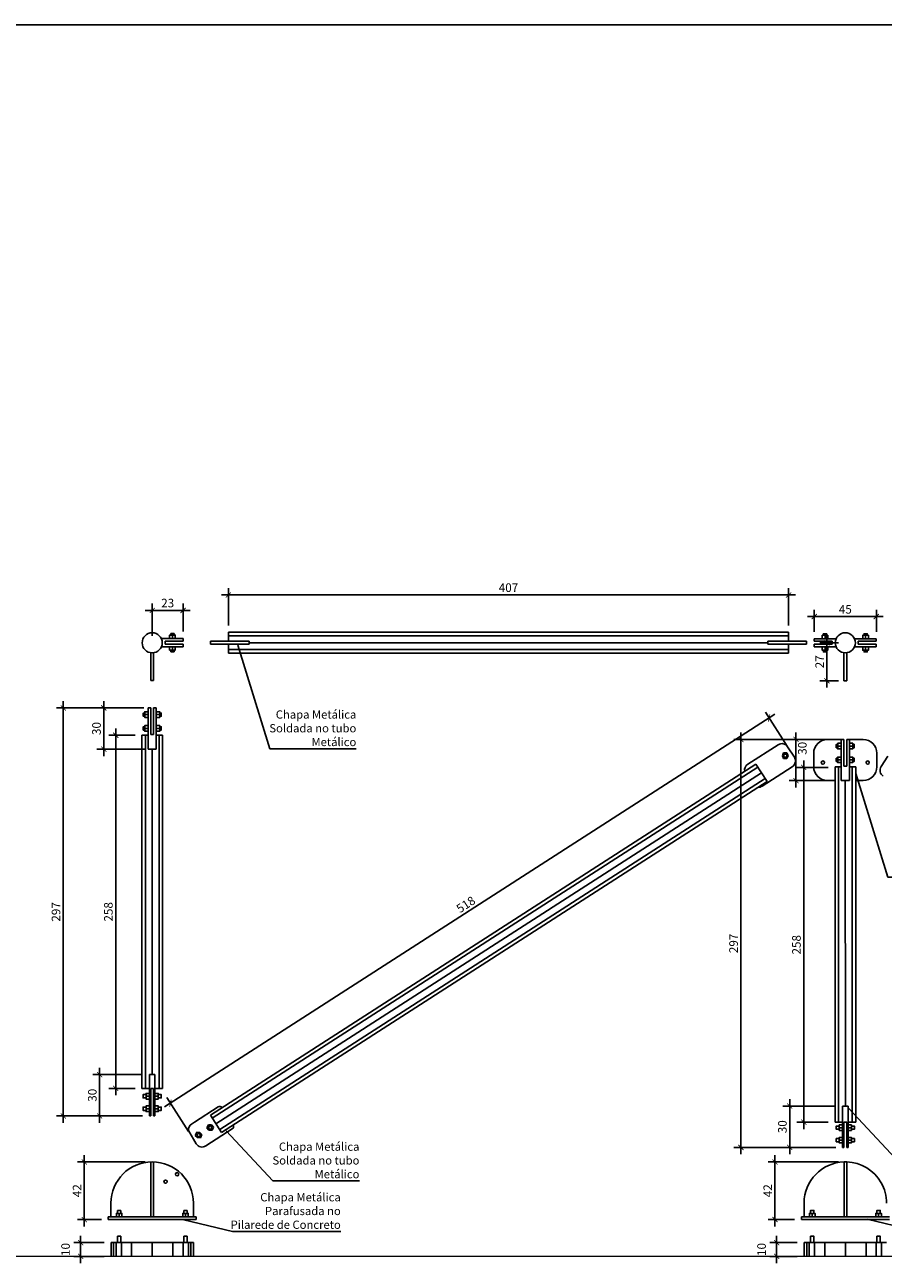
# Model space of a CAD drawing. Units: metres. Extents: x -7224 to 1083856985, y -511 to 1178.
# Drawn here: x 266 to 272, y 44 to 53 of the extents above; entities that cross this region are included whole.
import ezdxf

# ---------------------------------------------------------------- set-up
doc = ezdxf.new("R2010")
doc.units = ezdxf.units.M
doc.header["$MEASUREMENT"] = 0
for name, color, linetype in [('COTAS_E', 12, 'Continuous'), ('DETALHE_CTR25', 7, 'Continuous'), ('Detalhe_CTR8', 54, 'Continuous'), ('JANELA_CTR35', 4, 'Continuous'), ('LINHA-DE-COTA', 253, 'Continuous')]:
    doc.layers.add(name, color=color, linetype=linetype)
doc.layers.add('DETALHES_CTR50', color=5, linetype='Continuous', lineweight=9)
doc.styles.add('ROMANS', font='arial.ttf', dxfattribs={"height": 0.06})
doc.styles.add('Verdana', font='verdana.ttf')
doc.dimstyles.new('regua 1-25', dxfattribs={"dimscale": 0.025, "dimtxt": 2.5, "dimasz": 1.5, "dimexe": 2, "dimexo": 2, "dimgap": 0.5, "dimtad": 1, "dimdec": 0, "dimlfac": 100, "dimzin": 1, "dimtxsty": 'Verdana', "dimblk": 'ARCHTICK', "dimcen": 2.5, "dimdle": 2, "dimclrd": 256, "dimclre": 256, "dimclrt": 256, "dimadec": 0, "dimazin": 0, "dimtfac": 1, "dimtdec": 0, "dimtmove": 2, "dimatfit": 3, "dimfxl": 0, "dimlwd": -1, "dimlwe": -1, "dimarcsym": 0})
doc.dimstyles.new('Régua1-20', dxfattribs={"dimscale": 0.2, "dimtxt": 0.18, "dimasz": 0.075, "dimexe": 0.1, "dimexo": 0.15, "dimgap": 0.05, "dimtad": 1, "dimlfac": 100, "dimzin": 9, "dimdsep": 46, "dimtxsty": 'ROMANS', "dimblk": 'ARCHTICK', "dimcen": 0.05, "dimdle": 0.2, "dimclrd": 256, "dimclre": 256, "dimclrt": 3, "dimadec": 0, "dimazin": 0, "dimtfac": 1, "dimtix": 1, "dimtmove": 2, "dimatfit": 3, "dimfxl": 0, "dimtolj": 1, "dimtzin": 5, "dimarcsym": 0})

# ---------------------------------------------------------------- blocks, each defined once
blk = doc.blocks.new('_ARCHTICK')
at = {"color": 0, "linetype": 'ByBlock', "const_width": 0.15}
blk.add_lwpolyline([(-0.5, -0.5), (0.5, 0.5)], dxfattribs=at)
blk = doc.blocks.new('*D104')
at = {"layer": 'COTAS_E'}
for p, q in [((267.5626, 48.4796), (267.5626, 48.7511)), ((271.6364, 48.4796), (271.6364, 48.7511)), ((267.5126, 48.7011), (271.6864, 48.7011))]:
    blk.add_line(p, q, dxfattribs=at)
at = {"layer": 'Defpoints', "color": 0}
for p in [(271.6364, 48.7011), (267.5626, 48.4296), (271.6364, 48.4296)]:
    blk.add_point(p, dxfattribs=at)
at = {"layer": 'COTAS_E', "xscale": 0.0375, "yscale": 0.0375, "zscale": 0.0375, "rotation": 180}
blk.add_blockref('_ARCHTICK', (267.5626, 48.7011), dxfattribs=at)
at = {"layer": 'COTAS_E', "xscale": 0.0375, "yscale": 0.0375, "zscale": 0.0375}
blk.add_blockref('_ARCHTICK', (271.6364, 48.7011), dxfattribs=at)
at = {"layer": 'COTAS_E', "insert": (269.5995, 48.7461), "char_height": 0.0625, "attachment_point": 5, "style": 'Verdana'}
blk.add_mtext('407', dxfattribs=at)
blk = doc.blocks.new('*D105')
at = {"layer": 'COTAS_E'}
for p, q in [((271.8231, 48.4329), (271.8231, 48.594)), ((272.2744, 48.4329), (272.2744, 48.594)), ((271.7731, 48.544), (272.3244, 48.544))]:
    blk.add_line(p, q, dxfattribs=at)
at = {"layer": 'Defpoints', "color": 0}
for p in [(272.2744, 48.544), (271.8231, 48.3829), (272.2744, 48.3829)]:
    blk.add_point(p, dxfattribs=at)
at = {"layer": 'COTAS_E', "xscale": 0.0375, "yscale": 0.0375, "zscale": 0.0375, "rotation": 180}
blk.add_blockref('_ARCHTICK', (271.8231, 48.544), dxfattribs=at)
at = {"layer": 'COTAS_E', "xscale": 0.0375, "yscale": 0.0375, "zscale": 0.0375}
blk.add_blockref('_ARCHTICK', (272.2744, 48.544), dxfattribs=at)
at = {"layer": 'COTAS_E', "insert": (272.0488, 48.5884), "char_height": 0.0625, "attachment_point": 5, "style": 'Verdana'}
blk.add_mtext('45', dxfattribs=at)
blk = doc.blocks.new('*D106')
at = {"layer": 'COTAS_E'}
for p, q in [((266.8841, 47.6804), (266.6934, 47.6804)), ((266.7434, 45.0612), (266.7434, 47.7304)), ((266.8841, 45.1112), (266.6934, 45.1112))]:
    blk.add_line(p, q, dxfattribs=at)
at = {"layer": 'Defpoints', "color": 0}
for p in [(266.7434, 47.6804), (266.9341, 47.6804), (266.9341, 45.1112)]:
    blk.add_point(p, dxfattribs=at)
at = {"layer": 'COTAS_E', "xscale": 0.0375, "yscale": 0.0375, "zscale": 0.0375}
for p, rotation in [((266.7434, 47.6804), 90), ((266.7434, 45.1112), 270)]:
    blk.add_blockref('_ARCHTICK', p, dxfattribs=dict(at, rotation=rotation))
at = {"layer": 'COTAS_E', "insert": (266.6982, 46.3958), "char_height": 0.0625, "attachment_point": 5, "rotation": 90, "style": 'Verdana'}
blk.add_mtext('258', dxfattribs=at)
blk = doc.blocks.new('*D107')
at = {"layer": 'COTAS_E'}
for p, q in [((271.6268, 47.6006), (271.4677, 47.8477)), ((267.0993, 44.976), (271.5368, 47.8327)), ((267.2734, 44.798), (267.1143, 45.0452))]:
    blk.add_line(p, q, dxfattribs=at)
at = {"layer": 'Defpoints', "color": 0}
for p in [(271.4948, 47.8057), (271.6539, 47.5585), (267.3004, 44.756)]:
    blk.add_point(p, dxfattribs=at)
at = {"layer": 'COTAS_E', "xscale": 0.0375, "yscale": 0.0375, "zscale": 0.0375}
for p, rotation in [((271.4948, 47.8057), 32.77196595733322), ((267.1413, 45.0031), 212.7719659573332)]:
    blk.add_blockref('_ARCHTICK', p, dxfattribs=dict(at, rotation=rotation))
at = {"layer": 'COTAS_E', "insert": (269.2936, 46.4424), "char_height": 0.0625, "attachment_point": 5, "rotation": 32.77197, "style": 'Verdana'}
blk.add_mtext('518', dxfattribs=at)
blk = doc.blocks.new('*D108')
at = {"layer": 'COTAS_E'}
for p, q in [((271.7468, 44.8155), (271.7468, 47.4969)), ((271.9242, 47.4469), (271.6968, 47.4469)), ((271.9242, 44.8655), (271.6968, 44.8655))]:
    blk.add_line(p, q, dxfattribs=at)
at = {"layer": 'Defpoints', "color": 0}
for p in [(271.7468, 47.4469), (271.9742, 47.4469), (271.9742, 44.8655)]:
    blk.add_point(p, dxfattribs=at)
at = {"layer": 'COTAS_E', "xscale": 0.0375, "yscale": 0.0375, "zscale": 0.0375}
for p, rotation in [((271.7468, 47.4469), 90), ((271.7468, 44.8655), 270)]:
    blk.add_blockref('_ARCHTICK', p, dxfattribs=dict(at, rotation=rotation))
at = {"layer": 'COTAS_E', "insert": (271.7016, 46.1562), "char_height": 0.0625, "attachment_point": 5, "rotation": 90, "style": 'Verdana'}
blk.add_mtext('258', dxfattribs=at)
blk = doc.blocks.new('*D112')
at = {"layer": 'COTAS_E'}
for p, q in [((271.9788, 44.9823), (271.5944, 44.9823)), ((271.6444, 45.0323), (271.6444, 44.6323)), ((271.9788, 44.6823), (271.5944, 44.6823))]:
    blk.add_line(p, q, dxfattribs=at)
at = {"layer": 'Defpoints', "color": 0}
for p in [(272.0288, 44.9823), (271.6444, 44.6823), (272.0288, 44.6823)]:
    blk.add_point(p, dxfattribs=at)
at = {"layer": 'COTAS_E', "xscale": 0.0375, "yscale": 0.0375, "zscale": 0.0375}
for p, rotation in [((271.6444, 44.9823), 90), ((271.6444, 44.6823), 270)]:
    blk.add_blockref('_ARCHTICK', p, dxfattribs=dict(at, rotation=rotation))
at = {"layer": 'COTAS_E', "insert": (271.5994, 44.8323), "char_height": 0.0625, "attachment_point": 5, "rotation": 90, "style": 'Verdana'}
blk.add_mtext('30', dxfattribs=at)
blk = doc.blocks.new('*D113')
at = {"layer": 'COTAS_E'}
for p, q in [((266.6262, 45.2612), (266.6262, 44.8612)), ((266.9386, 45.2112), (266.5762, 45.2112)), ((266.9386, 44.9112), (266.5762, 44.9112))]:
    blk.add_line(p, q, dxfattribs=at)
at = {"layer": 'Defpoints', "color": 0}
for p in [(266.9886, 45.2112), (266.6262, 44.9112), (266.9886, 44.9112)]:
    blk.add_point(p, dxfattribs=at)
at = {"layer": 'COTAS_E', "xscale": 0.0375, "yscale": 0.0375, "zscale": 0.0375}
for p, rotation in [((266.6262, 45.2112), 90), ((266.6262, 44.9112), 270)]:
    blk.add_blockref('_ARCHTICK', p, dxfattribs=dict(at, rotation=rotation))
at = {"layer": 'COTAS_E', "insert": (266.5812, 45.0612), "char_height": 0.0625, "attachment_point": 5, "rotation": 90, "style": 'Verdana'}
blk.add_mtext('30', dxfattribs=at)
blk = doc.blocks.new('*D114')
at = {"layer": 'COTAS_E'}
for p, q in [((266.9486, 47.879), (266.6067, 47.879)), ((266.6567, 47.5294), (266.6567, 47.929)), ((266.9591, 47.5794), (266.6067, 47.5794))]:
    blk.add_line(p, q, dxfattribs=at)
at = {"layer": 'Defpoints', "color": 0}
for p in [(266.6567, 47.879), (266.9986, 47.879), (267.0091, 47.5794)]:
    blk.add_point(p, dxfattribs=at)
at = {"layer": 'COTAS_E', "xscale": 0.0375, "yscale": 0.0375, "zscale": 0.0375}
for p, rotation in [((266.6567, 47.879), 90), ((266.6567, 47.5794), 270)]:
    blk.add_blockref('_ARCHTICK', p, dxfattribs=dict(at, rotation=rotation))
at = {"layer": 'COTAS_E', "insert": (266.6117, 47.7292), "char_height": 0.0625, "attachment_point": 5, "rotation": 90, "style": 'Verdana'}
blk.add_mtext('30', dxfattribs=at)
blk = doc.blocks.new('*D115')
at = {"layer": 'COTAS_E'}
for p, q in [((271.69, 47.3005), (271.69, 47.7002)), ((271.9688, 47.6502), (271.64, 47.6502)), ((271.9688, 47.3505), (271.64, 47.3505))]:
    blk.add_line(p, q, dxfattribs=at)
at = {"layer": 'Defpoints', "color": 0}
for p in [(271.69, 47.6502), (272.0188, 47.6502), (272.0188, 47.3505)]:
    blk.add_point(p, dxfattribs=at)
at = {"layer": 'COTAS_E', "xscale": 0.0375, "yscale": 0.0375, "zscale": 0.0375}
for p, rotation in [((271.69, 47.6502), 90), ((271.69, 47.3505), 270)]:
    blk.add_blockref('_ARCHTICK', p, dxfattribs=dict(at, rotation=rotation))
at = {"layer": 'COTAS_E', "insert": (271.7443, 47.5853), "char_height": 0.0625, "attachment_point": 5, "rotation": 90, "style": 'Verdana'}
blk.add_mtext('30', dxfattribs=at)
blk = doc.blocks.new('*D128')
at = {"layer": 'COTAS_E'}
for p, q in [((266.9386, 47.879), (266.3123, 47.879)), ((266.3623, 44.8612), (266.3623, 47.929)), ((266.9386, 44.9112), (266.3123, 44.9112))]:
    blk.add_line(p, q, dxfattribs=at)
at = {"layer": 'Defpoints', "color": 0}
for p in [(266.3623, 47.879), (266.9886, 47.879), (266.9886, 44.9112)]:
    blk.add_point(p, dxfattribs=at)
at = {"layer": 'COTAS_E', "xscale": 0.0375, "yscale": 0.0375, "zscale": 0.0375}
for p, rotation in [((266.3623, 47.879), 90), ((266.3623, 44.9112), 270)]:
    blk.add_blockref('_ARCHTICK', p, dxfattribs=dict(at, rotation=rotation))
at = {"layer": 'COTAS_E', "insert": (266.3173, 46.3951), "char_height": 0.0625, "attachment_point": 5, "rotation": 90, "style": 'Verdana'}
blk.add_mtext('297', dxfattribs=at)
blk = doc.blocks.new('*D129')
at = {"layer": 'COTAS_E'}
for p, q in [((271.2892, 44.6323), (271.2892, 47.7002)), ((271.9688, 47.6502), (271.2392, 47.6502)), ((271.9788, 44.6823), (271.2392, 44.6823))]:
    blk.add_line(p, q, dxfattribs=at)
at = {"layer": 'Defpoints', "color": 0}
for p in [(271.2892, 47.6502), (272.0188, 47.6502), (272.0288, 44.6823)]:
    blk.add_point(p, dxfattribs=at)
at = {"layer": 'COTAS_E', "xscale": 0.0375, "yscale": 0.0375, "zscale": 0.0375}
for p, rotation in [((271.2892, 47.6502), 90), ((271.2892, 44.6823), 270)]:
    blk.add_blockref('_ARCHTICK', p, dxfattribs=dict(at, rotation=rotation))
at = {"layer": 'COTAS_E', "insert": (271.2442, 46.1662), "char_height": 0.0625, "attachment_point": 5, "rotation": 90, "style": 'Verdana'}
blk.add_mtext('297', dxfattribs=at)
blk = doc.blocks.new('*D132')
at = {"layer": 'COTAS_E'}
for p, q in [((271.5374, 44.1073), (271.5374, 44.6264)), ((271.9993, 44.5764), (271.4874, 44.5764)), ((271.6793, 44.1573), (271.4874, 44.1573))]:
    blk.add_line(p, q, dxfattribs=at)
at = {"layer": 'Defpoints', "color": 0}
for p in [(271.5374, 44.5764), (272.0493, 44.5764), (271.7293, 44.1573)]:
    blk.add_point(p, dxfattribs=at)
at = {"layer": 'COTAS_E', "xscale": 0.0375, "yscale": 0.0375, "zscale": 0.0375}
for p, rotation in [((271.5374, 44.5764), 90), ((271.5374, 44.1573), 270)]:
    blk.add_blockref('_ARCHTICK', p, dxfattribs=dict(at, rotation=rotation))
at = {"layer": 'COTAS_E', "insert": (271.493, 44.3669), "char_height": 0.0625, "attachment_point": 5, "rotation": 90, "style": 'Verdana'}
blk.add_mtext('42', dxfattribs=at)
blk = doc.blocks.new('*D133')
at = {"layer": 'COTAS_E'}
for p, q in [((271.6993, 43.9893), (271.4991, 43.9893)), ((271.5491, 44.0393), (271.5491, 43.8393)), ((271.6993, 43.8893), (271.4991, 43.8893))]:
    blk.add_line(p, q, dxfattribs=at)
at = {"layer": 'Defpoints', "color": 0}
for p in [(271.7493, 43.9893), (271.5491, 43.8893), (271.7493, 43.8893)]:
    blk.add_point(p, dxfattribs=at)
at = {"layer": 'COTAS_E', "xscale": 0.0375, "yscale": 0.0375, "zscale": 0.0375}
for p, rotation in [((271.5491, 43.9893), 90), ((271.5491, 43.8893), 270)]:
    blk.add_blockref('_ARCHTICK', p, dxfattribs=dict(at, rotation=rotation))
at = {"layer": 'COTAS_E', "insert": (271.4478, 43.9393), "char_height": 0.0625, "attachment_point": 5, "rotation": 90, "style": 'Verdana'}
blk.add_mtext('10', dxfattribs=at)
blk = doc.blocks.new('*D134')
at = {"layer": 'COTAS_E'}
for p, q in [((266.6593, 43.9893), (266.4378, 43.9893)), ((266.4878, 43.8393), (266.4878, 44.0393)), ((266.6593, 43.8893), (266.4378, 43.8893))]:
    blk.add_line(p, q, dxfattribs=at)
at = {"layer": 'Defpoints', "color": 0}
for p in [(266.4878, 43.9893), (266.7093, 43.9893), (266.7093, 43.8893)]:
    blk.add_point(p, dxfattribs=at)
at = {"layer": 'COTAS_E', "xscale": 0.0375, "yscale": 0.0375, "zscale": 0.0375}
for p, rotation in [((266.4878, 43.9893), 90), ((266.4878, 43.8893), 270)]:
    blk.add_blockref('_ARCHTICK', p, dxfattribs=dict(at, rotation=rotation))
at = {"layer": 'COTAS_E', "insert": (266.3865, 43.9393), "char_height": 0.0625, "attachment_point": 5, "rotation": 90, "style": 'Verdana'}
blk.add_mtext('10', dxfattribs=at)
blk = doc.blocks.new('*D135')
at = {"layer": 'COTAS_E'}
for p, q in [((266.5151, 44.1071), (266.5151, 44.6264)), ((266.9586, 44.5764), (266.4651, 44.5764)), ((266.6393, 44.1571), (266.4651, 44.1571))]:
    blk.add_line(p, q, dxfattribs=at)
at = {"layer": 'Defpoints', "color": 0}
for p in [(266.5151, 44.5764), (267.0086, 44.5764), (266.6893, 44.1571)]:
    blk.add_point(p, dxfattribs=at)
at = {"layer": 'COTAS_E', "xscale": 0.0375, "yscale": 0.0375, "zscale": 0.0375}
for p, rotation in [((266.5151, 44.5764), 90), ((266.5151, 44.1571), 270)]:
    blk.add_blockref('_ARCHTICK', p, dxfattribs=dict(at, rotation=rotation))
at = {"layer": 'COTAS_E', "insert": (266.4707, 44.3668), "char_height": 0.0625, "attachment_point": 5, "rotation": 90, "style": 'Verdana'}
blk.add_mtext('42', dxfattribs=at)
blk = doc.blocks.new('*D136')
at = {"layer": 'COTAS_E'}
for p, q in [((266.9586, 48.589), (267.2838, 48.589)), ((267.0086, 48.4029), (267.0086, 48.639)), ((267.2338, 48.434), (267.2338, 48.639))]:
    blk.add_line(p, q, dxfattribs=at)
at = {"layer": 'Defpoints', "color": 0}
for p in [(267.2338, 48.589), (267.2338, 48.384), (267.0086, 48.3529)]:
    blk.add_point(p, dxfattribs=at)
at = {"layer": 'COTAS_E', "xscale": 0.0375, "yscale": 0.0375, "zscale": 0.0375, "rotation": 180}
blk.add_blockref('_ARCHTICK', (267.0086, 48.589), dxfattribs=at)
at = {"layer": 'COTAS_E', "xscale": 0.0375, "yscale": 0.0375, "zscale": 0.0375}
blk.add_blockref('_ARCHTICK', (267.2338, 48.589), dxfattribs=at)
at = {"layer": 'COTAS_E', "insert": (267.1212, 48.634), "char_height": 0.0625, "attachment_point": 5, "style": 'Verdana'}
blk.add_mtext('23', dxfattribs=at)
blk = doc.blocks.new('*D138')
at = {"layer": 'COTAS_E'}
for p, q in [((271.9147, 48.4029), (271.9147, 48.0269)), ((271.9988, 48.3529), (271.8647, 48.3529)), ((271.9988, 48.0769), (271.8647, 48.0769))]:
    blk.add_line(p, q, dxfattribs=at)
at = {"layer": 'Defpoints', "color": 0}
for p in [(272.0488, 48.3529), (271.9147, 48.0769), (272.0488, 48.0769)]:
    blk.add_point(p, dxfattribs=at)
at = {"layer": 'COTAS_E', "xscale": 0.0375, "yscale": 0.0375, "zscale": 0.0375}
for p, rotation in [((271.9147, 48.3529), 90), ((271.9147, 48.0769), 270)]:
    blk.add_blockref('_ARCHTICK', p, dxfattribs=dict(at, rotation=rotation))
at = {"layer": 'COTAS_E', "insert": (271.8703, 48.2149), "char_height": 0.0625, "attachment_point": 5, "rotation": 90, "style": 'Verdana'}
blk.add_mtext('27', dxfattribs=at)

msp = doc.modelspace()

# ---------------------------------------------------------------- linework, layer by layer
at = {"layer": 'DETALHE_CTR25'}
for centre in [(267.00863, 48.35288), (272.04876, 48.35288)]:
    msp.add_circle(centre, 0.07297, dxfattribs=at)
at = {"layer": 'Detalhe_CTR8'}
for p, q in [((267.07462, 48.38402), (267.2338, 48.38402)), ((267.16776, 48.40852), (267.14416, 48.40852)), ((267.1557, 48.38402), (267.1557, 48.40852)), ((267.2338, 48.36402), (267.2338, 48.38402)), ((271.63638, 48.42964), (267.56261, 48.42964)), ((267.56261, 48.36402), (267.56261, 48.42964)), ((271.63638, 48.40464), (267.56261, 48.40464)), ((271.63638, 48.36402), (271.63638, 48.42964)), ((271.88918, 48.40738), (271.91278, 48.40738)), ((271.90124, 48.38288), (271.90124, 48.40738)), ((272.20833, 48.40738), (272.18473, 48.40738)), ((272.19627, 48.38288), (272.19627, 48.40738)), ((267.07565, 48.32402), (267.2338, 48.32402)), ((267.10314, 48.36402), (267.2338, 48.36402)), ((267.10314, 48.36402), (267.10314, 48.34402)), ((267.10314, 48.34402), (267.2338, 48.34402)), ((267.16776, 48.29952), (267.14416, 48.29952)), ((267.1557, 48.32402), (267.1557, 48.29952)), ((267.2338, 48.32402), (267.2338, 48.34402)), ((267.43195, 48.36402), (267.71261, 48.36402)), ((267.43195, 48.36402), (267.43195, 48.34402)), ((267.43195, 48.34402), (267.71261, 48.34402)), ((267.56261, 48.27841), (267.56261, 48.34402)), ((271.63638, 48.30341), (267.56261, 48.30341)), ((267.71261, 48.34402), (267.71261, 48.36402)), ((271.48638, 48.35341), (267.71261, 48.35341)), ((271.76704, 48.36402), (271.48638, 48.36402)), ((271.48638, 48.34402), (271.48638, 48.36402)), ((271.76704, 48.34402), (271.48638, 48.34402)), ((271.63638, 48.27841), (271.63638, 48.34402)), ((271.76704, 48.36402), (271.76704, 48.34402)), ((271.98224, 48.38288), (271.82314, 48.38288)), ((271.82314, 48.36402), (271.82314, 48.38288)), ((271.95425, 48.36402), (271.82314, 48.36402)), ((271.82314, 48.32288), (271.82314, 48.34402)), ((271.95425, 48.34402), (271.82314, 48.34402)), ((271.98224, 48.32288), (271.82314, 48.32288)), ((271.88918, 48.29838), (271.91278, 48.29838)), ((271.90124, 48.32288), (271.90124, 48.29838)), ((271.95425, 48.36402), (271.95425, 48.34402)), ((272.11528, 48.38288), (272.27437, 48.38288)), ((272.11528, 48.32288), (272.27437, 48.32288)), ((272.14327, 48.36402), (272.14327, 48.34402)), ((272.14327, 48.36402), (272.27437, 48.36402)), ((272.14327, 48.34402), (272.27437, 48.34402)), ((272.20833, 48.29838), (272.18473, 48.29838)), ((272.19627, 48.32288), (272.19627, 48.29838)), ((272.27437, 48.36402), (272.27437, 48.38288)), ((272.27437, 48.32288), (272.27437, 48.34402)), ((266.99863, 48.07807), (266.99863, 48.2806)), ((267.01863, 48.07807), (267.01863, 48.2806)), ((271.63638, 48.27841), (267.56261, 48.27841)), ((272.0392, 48.07692), (272.0392, 48.28054)), ((272.0592, 48.07692), (272.0592, 48.28066)), ((266.99863, 48.07807), (267.01863, 48.07807)), ((272.0392, 48.07692), (272.0592, 48.07692)), ((266.97863, 47.57945), (266.97863, 47.87902)), ((266.97863, 47.87902), (266.99863, 47.87902)), ((266.99863, 47.68473), (266.99863, 47.87902)), ((267.01863, 47.68473), (267.01863, 47.87902)), ((267.01863, 47.87902), (267.03863, 47.87902)), ((267.03863, 47.57945), (267.03863, 47.87907)), ((266.95413, 47.81858), (266.95413, 47.84219)), ((266.97863, 47.83065), (266.95413, 47.83065)), ((267.03863, 47.83065), (267.06313, 47.83065)), ((267.06313, 47.81858), (267.06313, 47.84219)), ((266.9341, 47.68038), (266.9341, 45.11122)), ((266.97863, 47.68038), (266.9341, 47.68038)), ((266.95413, 47.71858), (266.95413, 47.74219)), ((266.97863, 47.73065), (266.95413, 47.73065)), ((266.9591, 47.68038), (266.9591, 45.11122)), ((266.99863, 47.68473), (267.01863, 47.68473)), ((267.03863, 47.73065), (267.06313, 47.73065)), ((267.0841, 47.68038), (267.03863, 47.68038)), ((267.0591, 47.68038), (267.0591, 45.11122)), ((267.06313, 47.71858), (267.06313, 47.74219)), ((267.0841, 47.68038), (267.0841, 45.11122)), ((266.97863, 47.57945), (267.03863, 47.57945)), ((267.0091, 47.57945), (267.0091, 45.21122)), ((267.08363, 47.63328), (267.08363, 47.63002)), ((271.33952, 47.46918), (271.56039, 47.61136)), ((271.6295, 47.59638), (271.67821, 47.5207)), ((272.01876, 47.65015), (271.91876, 47.65015)), ((271.99426, 47.58967), (271.99426, 47.61327)), ((272.01876, 47.60173), (271.99426, 47.60173)), ((272.01876, 47.35053), (272.01876, 47.65011)), ((272.01876, 47.65011), (272.03876, 47.65011)), ((272.03876, 47.45581), (272.03876, 47.65011)), ((272.05876, 47.45581), (272.05876, 47.65015)), ((272.07876, 47.65015), (272.05876, 47.65015)), ((272.07876, 47.35053), (272.07876, 47.65015)), ((272.07876, 47.65015), (272.17876, 47.65015)), ((272.07876, 47.60173), (272.10326, 47.60173)), ((272.10326, 47.58967), (272.10326, 47.61327)), ((271.59918, 47.55186), (271.59125, 47.53109)), ((271.59125, 47.53109), (271.59952, 47.51045)), ((271.62439, 47.55206), (271.59918, 47.55186)), ((271.59952, 47.51045), (271.62473, 47.51065)), ((271.62439, 47.55206), (271.63266, 47.53142)), ((271.63266, 47.53142), (271.62473, 47.51065)), ((271.81876, 47.55015), (271.81876, 47.45053)), ((271.99426, 47.48967), (271.99426, 47.51327)), ((272.01876, 47.50173), (271.99426, 47.50173)), ((272.07876, 47.50173), (272.10326, 47.50173)), ((272.10326, 47.48967), (272.10326, 47.51327)), ((272.27876, 47.55015), (272.27876, 47.45053)), ((272.3582, 47.52806), (272.30948, 47.45239)), ((267.43185, 44.91651), (271.39838, 47.46974)), ((267.44538, 44.89549), (271.41215, 47.44887)), ((267.47245, 44.85345), (271.43968, 47.40713)), ((271.48097, 47.34451), (271.39838, 47.46974)), ((271.4432, 47.30996), (271.66323, 47.45159)), ((271.97422, 47.45147), (272.01876, 47.45147)), ((271.97422, 47.45147), (271.97422, 47.4469)), ((271.97422, 47.45041), (271.97422, 44.86554)), ((271.99922, 47.45041), (271.99922, 44.86554)), ((272.03876, 47.45581), (272.05876, 47.45581)), ((272.07876, 47.45147), (272.12422, 47.45147)), ((272.09922, 47.45041), (272.09922, 44.86556)), ((272.12422, 47.45147), (272.12422, 47.4469)), ((272.12422, 47.45041), (272.12422, 44.86556)), ((267.49951, 44.81141), (271.46721, 47.36538)), ((267.51304, 44.79038), (271.48097, 47.34451)), ((271.97329, 47.35053), (271.91876, 47.35053)), ((272.01876, 47.35053), (272.07876, 47.35053)), ((272.04935, 44.9823), (272.04876, 47.35053)), ((272.12422, 47.35053), (272.17876, 47.35053)), ((266.98863, 45.21122), (266.98863, 44.91122)), ((266.98863, 45.21122), (267.02863, 45.21122)), ((267.02863, 45.21122), (267.02863, 44.91122)), ((266.9341, 45.11122), (266.98863, 45.11122)), ((266.96413, 45.04253), (266.96413, 45.06614)), ((266.96413, 45.05433), (266.98863, 45.05433)), ((266.99863, 45.11122), (267.01863, 45.11122)), ((266.99863, 44.91122), (266.99863, 45.11122)), ((267.01863, 45.11122), (267.01863, 44.91122)), ((267.02863, 45.11122), (267.0841, 45.11122)), ((267.05313, 45.05433), (267.02863, 45.05433)), ((267.05313, 45.04253), (267.05313, 45.06614)), ((266.96413, 44.95155), (266.96413, 44.97516)), ((266.96413, 44.96335), (266.98863, 44.96335)), ((267.05313, 44.96335), (267.02863, 44.96335)), ((267.05313, 44.95155), (267.05313, 44.97516)), ((267.31566, 44.8655), (267.4883, 44.97663)), ((272.02876, 44.9823), (272.02876, 44.6823)), ((272.02876, 44.9823), (272.06876, 44.9823)), ((272.06876, 44.9823), (272.06876, 44.6823)), ((266.98863, 44.91122), (266.99863, 44.91122)), ((267.01863, 44.91122), (267.02863, 44.91122)), ((267.43185, 44.91651), (267.51304, 44.79038)), ((267.27227, 44.80458), (267.32863, 44.70736)), ((267.2949, 44.85214), (267.31566, 44.8655)), ((267.32223, 44.76955), (267.33286, 44.79242)), ((267.33286, 44.79242), (267.35504, 44.79104)), ((267.35504, 44.79104), (267.37041, 44.77497)), ((267.39774, 44.69238), (267.59114, 44.81687)), ((267.40632, 44.82368), (267.41694, 44.84654)), ((267.40632, 44.82368), (267.42168, 44.80761)), ((267.41694, 44.84654), (267.43913, 44.84516)), ((267.42168, 44.80761), (267.44387, 44.80623)), ((267.43913, 44.84516), (267.45449, 44.82909)), ((267.44387, 44.80623), (267.45449, 44.82909)), ((272.02876, 44.86554), (271.97422, 44.86554)), ((272.00426, 44.81362), (272.00426, 44.83722)), ((272.00426, 44.82542), (272.02876, 44.82542)), ((272.03876, 44.86605), (272.05876, 44.86605)), ((272.03876, 44.86605), (272.03876, 44.6823)), ((272.05876, 44.86605), (272.05876, 44.6823)), ((272.06876, 44.86556), (272.12422, 44.86556)), ((272.09326, 44.82542), (272.06876, 44.82542)), ((272.09326, 44.81362), (272.09326, 44.83722)), ((267.32223, 44.76955), (267.33759, 44.75348)), ((267.33759, 44.75348), (267.35978, 44.7521)), ((267.35978, 44.7521), (267.37041, 44.77497)), ((272.00426, 44.72264), (272.00426, 44.74624)), ((272.00426, 44.73444), (272.02876, 44.73444)), ((272.09326, 44.73444), (272.06876, 44.73444)), ((272.09326, 44.72264), (272.09326, 44.74624)), ((272.02876, 44.6823), (272.03876, 44.6823)), ((272.05876, 44.6823), (272.06876, 44.6823)), ((266.99929, 44.5763), (266.99929, 44.17711)), ((267.01929, 44.57626), (267.01929, 44.17711)), ((272.03934, 44.57644), (272.05934, 44.57644)), ((272.03934, 44.57644), (272.03934, 44.17729)), ((272.05934, 44.57644), (272.05934, 44.17729)), ((266.70863, 44.27711), (266.70863, 44.17711)), ((267.30863, 44.27711), (267.30863, 44.17711)), ((271.74868, 44.27729), (271.74868, 44.17729)), ((267.32929, 44.17711), (266.68929, 44.17711)), ((266.68929, 44.17711), (266.68929, 44.15711)), ((267.32929, 44.15711), (266.68929, 44.15711)), ((266.78019, 44.20161), (266.75659, 44.20161)), ((266.76813, 44.17711), (266.76813, 44.20161)), ((267.26268, 44.20161), (267.23908, 44.20161)), ((267.25062, 44.17711), (267.25062, 44.20161)), ((267.32929, 44.17711), (267.32929, 44.15711)), ((272.36934, 44.17729), (271.72934, 44.17729)), ((271.72934, 44.17729), (271.72934, 44.15729)), ((272.36934, 44.15729), (271.72934, 44.15729)), ((271.82024, 44.20179), (271.79664, 44.20179)), ((271.80818, 44.17729), (271.80818, 44.20179)), ((272.30273, 44.20179), (272.27913, 44.20179)), ((272.29067, 44.17729), (272.29067, 44.20179)), ((267.30929, 43.98929), (266.70929, 43.98929)), ((266.70929, 43.98929), (266.70929, 43.88929)), ((266.72804, 43.88929), (266.72804, 43.98929)), ((266.74679, 43.88929), (266.74679, 43.98929)), ((266.78429, 43.88929), (266.78429, 43.98929)), ((266.85929, 43.98929), (266.85929, 43.88929)), ((267.00929, 43.98929), (267.00929, 43.88929)), ((267.15929, 43.98929), (267.15929, 43.88929)), ((267.23429, 43.88929), (267.23429, 43.98929)), ((267.27179, 43.88929), (267.27179, 43.98929)), ((267.29054, 43.88929), (267.29054, 43.98929)), ((267.30929, 43.98929), (267.30929, 43.88929)), ((271.74934, 43.98929), (271.74934, 43.88929)), ((271.74934, 43.98929), (272.34934, 43.98929)), ((271.76809, 43.88929), (271.76809, 43.98929)), ((271.78684, 43.88929), (271.78684, 43.98929)), ((271.82434, 43.88929), (271.82434, 43.98929)), ((271.89934, 43.98929), (271.89934, 43.88929)), ((272.04934, 43.98929), (272.04934, 43.88929)), ((272.19934, 43.98929), (272.19934, 43.88929)), ((272.27434, 43.88929), (272.27434, 43.98929)), ((272.31184, 43.88929), (272.31184, 43.98929))]:
    msp.add_line(p, q, dxfattribs=at)
for points in [[(267.1764, 48.38402), (267.1764, 48.40852), (267.16776, 48.40852), (267.16776, 48.41967), (267.14416, 48.41967), (267.14416, 48.40852), (267.13552, 48.40852), (267.13552, 48.38402), (267.1764, 48.38402)], [(271.88054, 48.38288), (271.88054, 48.40738), (271.88918, 48.40738), (271.88918, 48.41852), (271.91278, 48.41852), (271.91278, 48.40738), (271.92142, 48.40738), (271.92142, 48.38288), (271.88054, 48.38288)], [(272.21697, 48.38288), (272.21697, 48.40738), (272.20833, 48.40738), (272.20833, 48.41852), (272.18473, 48.41852), (272.18473, 48.40738), (272.17609, 48.40738), (272.17609, 48.38288), (272.21697, 48.38288)], [(267.1764, 48.32402), (267.1764, 48.29952), (267.16776, 48.29952), (267.16776, 48.28838), (267.14416, 48.28838), (267.14416, 48.29952), (267.13552, 48.29952), (267.13552, 48.32402), (267.1764, 48.32402)], [(271.88054, 48.32288), (271.88054, 48.29838), (271.88918, 48.29838), (271.88918, 48.28724), (271.91278, 48.28724), (271.91278, 48.29838), (271.92142, 48.29838), (271.92142, 48.32288), (271.88054, 48.32288)], [(272.21697, 48.32288), (272.21697, 48.29838), (272.20833, 48.29838), (272.20833, 48.28724), (272.18473, 48.28724), (272.18473, 48.29838), (272.17609, 48.29838), (272.17609, 48.32288), (272.21697, 48.32288)], [(266.97863, 47.80994), (266.95413, 47.80994), (266.95413, 47.81858), (266.94298, 47.81858), (266.94298, 47.84219), (266.95413, 47.84219), (266.95413, 47.85083), (266.97863, 47.85083), (266.97863, 47.80994)], [(267.03863, 47.80994), (267.06313, 47.80994), (267.06313, 47.81858), (267.07427, 47.81858), (267.07427, 47.84219), (267.06313, 47.84219), (267.06313, 47.85083), (267.03863, 47.85083), (267.03863, 47.80994)], [(266.97863, 47.70994), (266.95413, 47.70994), (266.95413, 47.71858), (266.94298, 47.71858), (266.94298, 47.74219), (266.95413, 47.74219), (266.95413, 47.75083), (266.97863, 47.75083), (266.97863, 47.70994)], [(267.03863, 47.70994), (267.06313, 47.70994), (267.06313, 47.71858), (267.07427, 47.71858), (267.07427, 47.74219), (267.06313, 47.74219), (267.06313, 47.75083), (267.03863, 47.75083), (267.03863, 47.70994)], [(272.01876, 47.58103), (271.99426, 47.58103), (271.99426, 47.58967), (271.98311, 47.58967), (271.98311, 47.61327), (271.99426, 47.61327), (271.99426, 47.62191), (272.01876, 47.62191), (272.01876, 47.58103)], [(272.07876, 47.58103), (272.10326, 47.58103), (272.10326, 47.58967), (272.1144, 47.58967), (272.1144, 47.61327), (272.10326, 47.61327), (272.10326, 47.62191), (272.07876, 47.62191), (272.07876, 47.58103)], [(272.01876, 47.48103), (271.99426, 47.48103), (271.99426, 47.48967), (271.98311, 47.48967), (271.98311, 47.51327), (271.99426, 47.51327), (271.99426, 47.52191), (272.01876, 47.52191), (272.01876, 47.48103)], [(272.07876, 47.48103), (272.10326, 47.48103), (272.10326, 47.48967), (272.1144, 47.48967), (272.1144, 47.51327), (272.10326, 47.51327), (272.10326, 47.52191), (272.07876, 47.52191), (272.07876, 47.48103)], [(266.98863, 45.07478), (266.96413, 45.07478), (266.96413, 45.06614), (266.94288, 45.06614), (266.94288, 45.04253), (266.96413, 45.04253), (266.96413, 45.03389), (266.98863, 45.03389), (266.98863, 45.07478)], [(267.02863, 45.07478), (267.05313, 45.07478), (267.05313, 45.06614), (267.07437, 45.06614), (267.07437, 45.04253), (267.05313, 45.04253), (267.05313, 45.03389), (267.02863, 45.03389), (267.02863, 45.07478)], [(266.98863, 44.9838), (266.96413, 44.9838), (266.96413, 44.97516), (266.94288, 44.97516), (266.94288, 44.95155), (266.96413, 44.95155), (266.96413, 44.94291), (266.98863, 44.94291), (266.98863, 44.9838)], [(267.02863, 44.9838), (267.05313, 44.9838), (267.05313, 44.97516), (267.07437, 44.97516), (267.07437, 44.95155), (267.05313, 44.95155), (267.05313, 44.94291), (267.02863, 44.94291), (267.02863, 44.9838)], [(272.02876, 44.84586), (272.00426, 44.84586), (272.00426, 44.83722), (271.98301, 44.83722), (271.98301, 44.81362), (272.00426, 44.81362), (272.00426, 44.80498), (272.02876, 44.80498), (272.02876, 44.84586)], [(272.06876, 44.84586), (272.09326, 44.84586), (272.09326, 44.83722), (272.1145, 44.83722), (272.1145, 44.81362), (272.09326, 44.81362), (272.09326, 44.80498), (272.06876, 44.80498), (272.06876, 44.84586)], [(272.02876, 44.75488), (272.00426, 44.75488), (272.00426, 44.74624), (271.98301, 44.74624), (271.98301, 44.72264), (272.00426, 44.72264), (272.00426, 44.714), (272.02876, 44.714), (272.02876, 44.75488)], [(272.06876, 44.75488), (272.09326, 44.75488), (272.09326, 44.74624), (272.1145, 44.74624), (272.1145, 44.72264), (272.09326, 44.72264), (272.09326, 44.714), (272.06876, 44.714), (272.06876, 44.75488)], [(266.78883, 44.17711), (266.78883, 44.20161), (266.78019, 44.20161), (266.78019, 44.22285), (266.75659, 44.22285), (266.75659, 44.20161), (266.74795, 44.20161), (266.74795, 44.17711), (266.78883, 44.17711)], [(267.27132, 44.17711), (267.27132, 44.20161), (267.26268, 44.20161), (267.26268, 44.22285), (267.23908, 44.22285), (267.23908, 44.20161), (267.23044, 44.20161), (267.23044, 44.17711), (267.27132, 44.17711)], [(271.82888, 44.17729), (271.82888, 44.20179), (271.82024, 44.20179), (271.82024, 44.22303), (271.79664, 44.22303), (271.79664, 44.20179), (271.788, 44.20179), (271.788, 44.17729), (271.82888, 44.17729)], [(272.31137, 44.17729), (272.31137, 44.20179), (272.30273, 44.20179), (272.30273, 44.22303), (272.27913, 44.22303), (272.27913, 44.20179), (272.27049, 44.20179), (272.27049, 44.17729), (272.31137, 44.17729)]]:
    msp.add_lwpolyline(points, dxfattribs=at)
for points in [[(266.75659, 44.03503), (266.78019, 44.03503), (266.78019, 43.98929), (266.75659, 43.98929)], [(267.23908, 44.03503), (267.26268, 44.03503), (267.26268, 43.98929), (267.23908, 43.98929)], [(271.79664, 44.03503), (271.82024, 44.03503), (271.82024, 43.98929), (271.79664, 43.98929)], [(272.27913, 44.03503), (272.30273, 44.03503), (272.30273, 43.98929), (272.27913, 43.98929)]]:
    msp.add_lwpolyline(points, close=True, dxfattribs=at)
for centre in [(271.61196, 47.53125), (271.88579, 47.48155), (272.21172, 47.48155), (267.34632, 44.77226), (267.4304, 44.82639), (267.1057, 44.43277), (267.18978, 44.4869)]:
    msp.add_circle(centre, 0.01154, dxfattribs=at)
for centre, radius, start, end in [((271.58746, 47.56931), 0.05, 32.769092, 122.769092), ((271.91876, 47.55015), 0.1, 90, 180), ((272.17876, 47.55015), 0.1, 0, 90), ((271.63617, 47.49364), 0.05, 302.769092, 32.769092), ((271.36658, 47.42714), 0.05, 122.769092, 190.916848), ((271.91876, 47.45053), 0.1, 180, 270), ((272.17876, 47.45053), 0.1, 270, 0), ((272.35153, 47.42532), 0.05, 147.230908, 237.230908), ((271.41614, 47.352), 0.05, 268.641036, 302.769092), ((267.49912, 44.95981), 0.02, 32.769092, 122.769092), ((267.32196, 44.8101), 0.05, 122.769092, 186.334104), ((267.58031, 44.83368), 0.02, 302.769092, 32.769092), ((267.37067, 44.73442), 0.05, 212.769092, 302.769092), ((267.00863, 44.27644), 0.3, 0.127249, 179.872751), ((272.04968, 44.27561), 0.30101, 91.968201, 179.680704), ((272.04937, 44.27732), 0.29929, 29.647503, 88.090881), ((272.04934, 44.27729), 0.29933, 360, 29.649398)]:
    msp.add_arc(centre, radius, start, end, dxfattribs=at)
at = {"layer": 'DETALHES_CTR50'}
msp.add_line((277.91996, 43.88929), (265.88242, 43.88929), dxfattribs=at)
at = {"layer": 'JANELA_CTR35'}
msp.add_line((263.41988, 52.84922), (281.01148, 52.84922), dxfattribs=at)

# ---------------------------------------------------------------- texts
at = {"layer": 'COTAS_E', "color": 3, "char_height": 0.06, "attachment_point": 6, "style": 'ROMANS'}
for s, insert in [('Chapa Metálica\\PSoldada no tubo \\P Metálico', (268.49284, 47.72362)), ('Chapa Metálica\\PSoldada no tubo \\P Metálico', (268.51548, 44.5796)), ('Chapa Metálica\\PParafusada no\\PPilarede de Concreto', (268.37989, 44.21162))]:
    msp.add_mtext(s, dxfattribs=dict(at, insert=insert))

# ---------------------------------------------------------------- dimensions: what is measured, and where the dimension line sits
at = {"layer": 'COTAS_E'}
for base, p1, p2, picture, middle in [((271.63638, 48.70111), (267.56261, 48.42964), (271.63638, 48.42964), '*D104', (269.5995, 48.74614)), ((267.2338, 48.58899), (267.00863, 48.35288), (267.2338, 48.38402), '*D136', (267.12121, 48.63404)), ((272.27437, 48.54402), (271.82314, 48.38288), (272.27437, 48.38288), '*D105', (272.04876, 48.58842))]:
    dim = msp.add_linear_dim(base=base, p1=p1, p2=p2, dimstyle='regua 1-25', dxfattribs=at)
    dim.commit()
    dim.dimension.update_dxf_attribs({"geometry": picture, "text_midpoint": middle})
for base, p1, p2, text, picture, middle in [((271.91469, 48.07692), (272.04876, 48.35288), (272.04876, 48.07692), '27', '*D138', (271.87028, 48.2149)), ((266.74336, 47.68038), (266.9341, 45.11122), (266.9341, 47.68038), '258', '*D106', (266.69818, 46.3958))]:
    dim = msp.add_linear_dim(base=base, p1=p1, p2=p2, angle=90, text=text, dimstyle='regua 1-25', dxfattribs=at)
    dim.commit()
    dim.dimension.update_dxf_attribs({"geometry": picture, "text_midpoint": middle})
for base, p1, p2, picture, middle in [((266.36233, 47.87902), (266.98863, 44.91122), (266.98863, 47.87902), '*D128', (266.31732, 46.39512)), ((266.65674, 47.87902), (267.0091, 47.57945), (266.99863, 47.87902), '*D114', (266.61169, 47.72923)), ((271.28925, 47.65015), (272.02876, 44.6823), (272.01876, 47.65015), '*D129', (271.24424, 46.16623)), ((266.6262, 44.91122), (266.98863, 45.21122), (266.98863, 44.91122), '*D113', (266.58115, 45.06122)), ((271.64443, 44.6823), (272.02876, 44.9823), (272.02876, 44.6823), '*D112', (271.59938, 44.8323)), ((266.51509, 44.57644), (266.68929, 44.15711), (267.00863, 44.57644), '*D135', (266.47069, 44.36678)), ((271.53738, 44.57644), (271.72934, 44.15729), (272.04934, 44.57644), '*D132', (271.49298, 44.36687)), ((266.48777, 43.98929), (266.70929, 43.88929), (266.70929, 43.98929), '*D134', (266.38649, 43.93929)), ((271.54911, 43.88929), (271.74934, 43.98929), (271.74934, 43.88929), '*D133', (271.44783, 43.93929))]:
    dim = msp.add_linear_dim(base=base, p1=p1, p2=p2, angle=90, dimstyle='regua 1-25', dxfattribs=at)
    dim.commit()
    dim.dimension.update_dxf_attribs({"geometry": picture, "text_midpoint": middle})
for p1, p2, distance, picture, middle in [((267.30045, 44.75597), (271.65386, 47.55854), 0.29393, '*D107', (269.2936, 46.44238)), ((271.97422, 44.86554), (271.97422, 47.4469), 0.22743, '*D108', (271.70161, 46.15622))]:
    dim = msp.add_aligned_dim(p1=p1, p2=p2, distance=distance, dimstyle='regua 1-25', dxfattribs=at)
    dim.commit()
    dim.dimension.update_dxf_attribs({"geometry": picture, "text_midpoint": middle})
dim = msp.add_linear_dim(base=(271.68997, 47.65015), p1=(272.01876, 47.35053), p2=(272.01876, 47.65015), angle=90, dimstyle='regua 1-25', dxfattribs=at)
dim.commit()
dim.dimension.update_dxf_attribs({"geometry": '*D115', "text_midpoint": (271.74435, 47.58528), "dimtype": 160})

# ---------------------------------------------------------------- leaders
at = {"layer": 'LINHA-DE-COTA', "annotation_type": 0, "has_hookline": 1, "hookline_direction": 0}
for points, text_width in [([(267.63139, 48.3349), (267.86415, 47.58194), (267.87915, 47.58194)], 0.60368), ([(272.12422, 47.40191), (272.35699, 46.64895), (272.37199, 46.64895)], 0.60368), ([(272.07323, 44.96603), (272.41343, 44.60214), (272.42843, 44.60214)], 0.60368), ([(267.5466, 44.80181), (267.8868, 44.43792), (267.9018, 44.43792)], 0.60368), ([(267.23967, 44.1554), (267.59202, 44.06957)], 0.77787), ([(272.20737, 44.15956), (272.55972, 44.07373)], 0.77787)]:
    msp.add_leader(points, dimstyle='Régua1-20', dxfattribs=dict(at, text_width=text_width))

doc.saveas('drawing.dxf')
